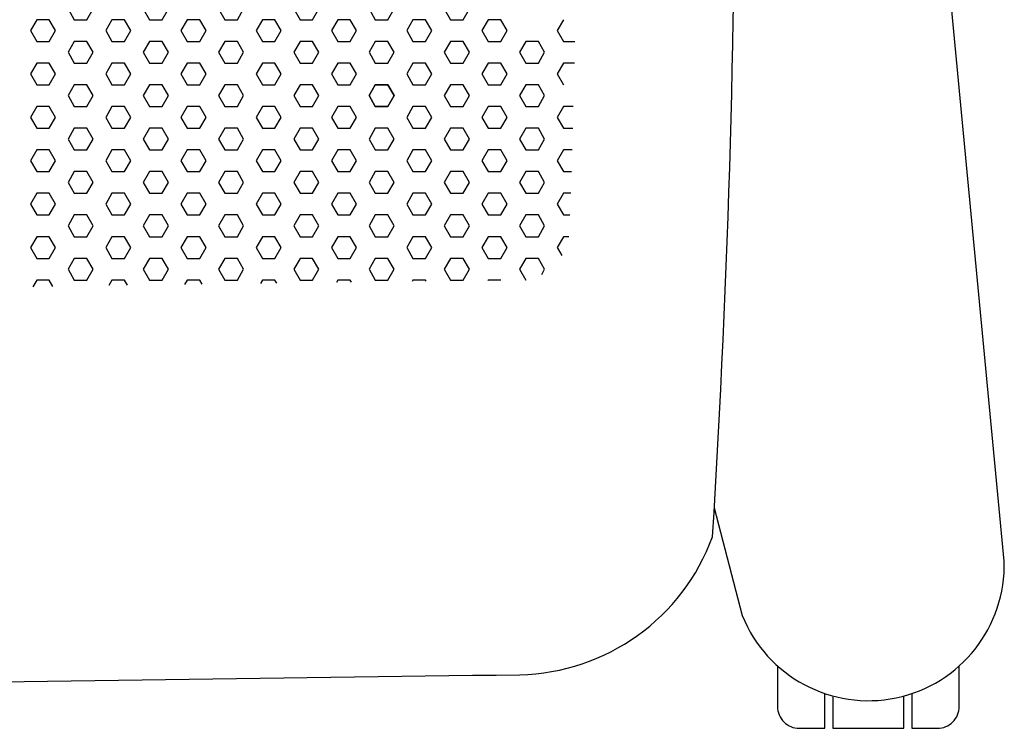
# Model space of a CAD drawing. Units: millimetres. Extents: x -500 to 17210, y -156 to 613.
# Drawn here: x 3375 to 3624, y -11 to 169 of the extents above; entities that cross this region are included whole.
import ezdxf
from ezdxf.enums import TextEntityAlignment as Align

# ---------------------------------------------------------------- set-up
doc = ezdxf.new("R2010")
doc.units = ezdxf.units.MM
doc.header["$MEASUREMENT"] = 0
doc.layers.add('(Senator) Furniture 2D', color=7, linetype='Continuous')
doc.layers.add('(Senator) Furniture Text', color=6, linetype='Continuous')
doc.styles.add('Senator', font='swiss.ttf', dxfattribs={"height": 200})

# ---------------------------------------------------------------- blocks, each defined once
blk = doc.blocks.new('ADLED1A 2D')
at = {"layer": '(Senator) Furniture 2D'}
blk.add_lwpolyline([(-237.94, 436.83, 0.033698), (-240.01, 37.74, 0.309527), (-191.2, 2.76, -0.001089), (0, 0, -0.001089), (191.2, 2.76, 0.309527), (240.01, 37.74, 0.033698), (237.94, 436.83, -0.193122), (227.91, 422.54, -0.885959), (221.37, 418.7, 0.104535), (0, 471.39, 0.104535), (-221.37, 418.7, -0.885959), (-227.91, 422.54, -0.193122)], format="xyb", close=True, dxfattribs=at)
for points in [[(240.45, 45.03), (247.54, 17.73, 0.836438), (313.86, 31.56), (292.76, 253.81)], [(256.46, 5), (256.46, -5.32, 0.414214), (261.96, -10.82), (268.46, -10.82), (268.46, -2)], [(290.46, -2), (290.46, -10.82), (296.96, -10.82, 0.414214), (302.46, -5.32), (302.46, 5)]]:
    blk.add_lwpolyline(points, format="xyb", dxfattribs=at)
for points in [[(78.45, 174.24), (76.86, 171.49), (78.45, 168.74), (81.63, 168.74), (83.21, 171.49), (81.63, 174.24), (78.45, 174.24)], [(97.5, 174.24), (95.91, 171.49), (97.5, 168.74), (100.68, 168.74), (102.26, 171.49), (100.68, 174.24), (97.5, 174.24)], [(116.55, 174.24), (114.96, 171.49), (116.55, 168.74), (119.73, 168.74), (121.31, 171.49), (119.73, 174.24), (116.55, 174.24)], [(135.6, 174.24), (134.01, 171.49), (135.6, 168.74), (138.78, 168.74), (140.36, 171.49), (138.78, 174.24), (135.6, 174.24)], [(154.65, 174.24), (153.06, 171.49), (154.65, 168.74), (157.83, 168.74), (159.41, 171.49), (157.83, 174.24), (154.65, 174.24)], [(173.7, 174.24), (172.11, 171.49), (173.7, 168.74), (176.88, 168.74), (178.46, 171.49), (176.88, 174.24), (173.7, 174.24)], [(68.93, 168.74), (67.34, 165.99), (68.93, 163.24), (72.1, 163.24), (73.69, 165.99), (72.1, 168.74), (68.93, 168.74)], [(87.98, 168.74), (86.39, 165.99), (87.98, 163.24), (91.15, 163.24), (92.74, 165.99), (91.15, 168.74), (87.98, 168.74)], [(107.03, 168.74), (105.44, 165.99), (107.03, 163.24), (110.2, 163.24), (111.79, 165.99), (110.2, 168.74), (107.03, 168.74)], [(126.08, 168.74), (124.49, 165.99), (126.08, 163.24), (129.25, 163.24), (130.84, 165.99), (129.25, 168.74), (126.08, 168.74)], [(145.13, 168.74), (143.54, 165.99), (145.13, 163.24), (148.3, 163.24), (149.89, 165.99), (148.3, 168.74), (145.13, 168.74)], [(164.18, 168.74), (162.59, 165.99), (164.18, 163.24), (167.35, 163.24), (168.94, 165.99), (167.35, 168.74), (164.18, 168.74)], [(183.23, 168.74), (181.64, 165.99), (183.23, 163.24), (186.4, 163.24), (187.99, 165.99), (186.4, 168.74), (183.23, 168.74)], [(202.28, 168.74), (200.69, 165.99), (202.28, 163.24), (205.15, 163.24)], [(78.45, 163.24), (76.86, 160.49), (78.45, 157.74), (81.63, 157.74), (83.21, 160.49), (81.63, 163.24), (78.45, 163.24)], [(97.5, 163.24), (95.91, 160.49), (97.5, 157.74), (100.68, 157.74), (102.26, 160.49), (100.68, 163.24), (97.5, 163.24)], [(116.55, 163.24), (114.96, 160.49), (116.55, 157.74), (119.73, 157.74), (121.31, 160.49), (119.73, 163.24), (116.55, 163.24)], [(135.6, 163.24), (134.01, 160.49), (135.6, 157.74), (138.78, 157.74), (140.36, 160.49), (138.78, 163.24), (135.6, 163.24)], [(154.65, 163.24), (153.06, 160.49), (154.65, 157.74), (157.83, 157.74), (159.41, 160.49), (157.83, 163.24), (154.65, 163.24)], [(173.7, 163.24), (172.11, 160.49), (173.7, 157.74), (176.88, 157.74), (178.46, 160.49), (176.88, 163.24), (173.7, 163.24)], [(192.75, 163.24), (191.16, 160.49), (192.75, 157.74), (195.93, 157.74), (197.51, 160.49), (195.93, 163.24), (192.75, 163.24)], [(68.93, 157.74), (67.34, 154.99), (68.93, 152.24), (72.1, 152.24), (73.69, 154.99), (72.1, 157.74), (68.93, 157.74)], [(87.98, 157.74), (86.39, 154.99), (87.98, 152.24), (91.15, 152.24), (92.74, 154.99), (91.15, 157.74), (87.98, 157.74)], [(107.03, 157.74), (105.44, 154.99), (107.03, 152.24), (110.2, 152.24), (111.79, 154.99), (110.2, 157.74), (107.03, 157.74)], [(126.08, 157.74), (124.49, 154.99), (126.08, 152.24), (129.25, 152.24), (130.84, 154.99), (129.25, 157.74), (126.08, 157.74)], [(145.13, 157.74), (143.54, 154.99), (145.13, 152.24), (148.3, 152.24), (149.89, 154.99), (148.3, 157.74), (145.13, 157.74)], [(164.18, 157.74), (162.59, 154.99), (164.18, 152.24), (167.35, 152.24), (168.94, 154.99), (167.35, 157.74), (164.18, 157.74)], [(183.23, 157.74), (181.64, 154.99), (183.23, 152.24), (186.4, 152.24), (187.99, 154.99), (186.4, 157.74), (183.23, 157.74)], [(202.28, 157.74), (200.69, 154.99), (202.28, 152.24)], [(205.03, 157.74), (202.28, 157.74)], [(78.45, 152.24), (76.86, 149.49), (78.45, 146.74), (81.63, 146.74), (83.21, 149.49), (81.63, 152.24), (78.45, 152.24)], [(97.5, 152.24), (95.91, 149.49), (97.5, 146.74), (100.68, 146.74), (102.26, 149.49), (100.68, 152.24), (97.5, 152.24)], [(116.55, 152.24), (114.96, 149.49), (116.55, 146.74), (119.73, 146.74), (121.31, 149.49), (119.73, 152.24), (116.55, 152.24)], [(135.6, 152.24), (134.01, 149.49), (135.6, 146.74), (138.78, 146.74), (140.36, 149.49), (138.78, 152.24), (135.6, 152.24)], [(173.7, 152.24), (172.11, 149.49), (173.7, 146.74), (176.88, 146.74), (178.46, 149.49), (176.88, 152.24), (173.7, 152.24)], [(192.75, 152.24), (191.16, 149.49), (192.75, 146.74), (195.93, 146.74), (197.51, 149.49), (195.93, 152.24), (192.75, 152.24)], [(68.93, 146.74), (67.34, 143.99), (68.93, 141.24), (72.1, 141.24), (73.69, 143.99), (72.1, 146.74), (68.93, 146.74)], [(87.98, 146.74), (86.39, 143.99), (87.98, 141.24), (91.15, 141.24), (92.74, 143.99), (91.15, 146.74), (87.98, 146.74)], [(107.03, 146.74), (105.44, 143.99), (107.03, 141.24), (110.2, 141.24), (111.79, 143.99), (110.2, 146.74), (107.03, 146.74)], [(126.08, 146.74), (124.49, 143.99), (126.08, 141.24), (129.25, 141.24), (130.84, 143.99), (129.25, 146.74), (126.08, 146.74)], [(145.13, 146.74), (143.54, 143.99), (145.13, 141.24), (148.3, 141.24), (149.89, 143.99), (148.3, 146.74), (145.13, 146.74)], [(164.18, 146.74), (162.59, 143.99), (164.18, 141.24), (167.35, 141.24), (168.94, 143.99), (167.35, 146.74), (164.18, 146.74)], [(183.23, 146.74), (181.64, 143.99), (183.23, 141.24), (186.4, 141.24), (187.99, 143.99), (186.4, 146.74), (183.23, 146.74)], [(202.28, 146.74), (200.69, 143.99), (202.28, 141.24), (204.62, 141.24)], [(204.77, 146.74), (202.28, 146.74)], [(78.45, 141.24), (76.86, 138.49), (78.45, 135.74), (81.63, 135.74), (83.21, 138.49), (81.63, 141.24), (78.45, 141.24)], [(97.5, 141.24), (95.91, 138.49), (97.5, 135.74), (100.68, 135.74), (102.26, 138.49), (100.68, 141.24), (97.5, 141.24)], [(116.55, 141.24), (114.96, 138.49), (116.55, 135.74), (119.73, 135.74), (121.31, 138.49), (119.73, 141.24), (116.55, 141.24)], [(135.6, 141.24), (134.01, 138.49), (135.6, 135.74), (138.78, 135.74), (140.36, 138.49), (138.78, 141.24), (135.6, 141.24)], [(154.65, 141.24), (153.06, 138.49), (154.65, 135.74), (157.83, 135.74), (159.41, 138.49), (157.83, 141.24), (154.65, 141.24)], [(173.7, 141.24), (172.11, 138.49), (173.7, 135.74), (176.88, 135.74), (178.46, 138.49), (176.88, 141.24), (173.7, 141.24)], [(192.75, 141.24), (191.16, 138.49), (192.75, 135.74), (195.93, 135.74), (197.51, 138.49), (195.93, 141.24), (192.75, 141.24)], [(68.93, 135.74), (67.34, 133), (68.93, 130.25), (72.1, 130.25), (73.69, 133), (72.1, 135.74), (68.93, 135.74)], [(87.98, 135.74), (86.39, 133), (87.98, 130.25), (91.15, 130.25), (92.74, 133), (91.15, 135.74), (87.98, 135.74)], [(107.03, 135.74), (105.44, 133), (107.03, 130.25), (110.2, 130.25), (111.79, 133), (110.2, 135.74), (107.03, 135.74)], [(126.08, 135.74), (124.49, 133), (126.08, 130.25), (129.25, 130.25), (130.84, 133), (129.25, 135.74), (126.08, 135.74)], [(145.13, 135.74), (143.54, 133), (145.13, 130.25), (148.3, 130.25), (149.89, 133), (148.3, 135.74), (145.13, 135.74)], [(164.18, 135.74), (162.59, 133), (164.18, 130.25), (167.35, 130.25), (168.94, 133), (167.35, 135.74), (164.18, 135.74)], [(183.23, 135.74), (181.64, 133), (183.23, 130.25), (186.4, 130.25), (187.99, 133), (186.4, 135.74), (183.23, 135.74)], [(202.28, 135.74), (200.69, 133), (202.28, 130.25), (204.3, 130.25)], [(204.47, 135.74), (202.28, 135.74)], [(78.45, 130.25), (76.86, 127.5), (78.45, 124.75), (81.63, 124.75), (83.21, 127.5), (81.63, 130.25), (78.45, 130.25)], [(97.5, 130.25), (95.91, 127.5), (97.5, 124.75), (100.68, 124.75), (102.26, 127.5), (100.68, 130.25), (97.5, 130.25)], [(116.55, 130.25), (114.96, 127.5), (116.55, 124.75), (119.73, 124.75), (121.31, 127.5), (119.73, 130.25), (116.55, 130.25)], [(135.6, 130.25), (134.01, 127.5), (135.6, 124.75), (138.78, 124.75), (140.36, 127.5), (138.78, 130.25), (135.6, 130.25)], [(154.65, 130.25), (153.06, 127.5), (154.65, 124.75), (157.83, 124.75), (159.41, 127.5), (157.83, 130.25), (154.65, 130.25)], [(173.7, 130.25), (172.11, 127.5), (173.7, 124.75), (176.88, 124.75), (178.46, 127.5), (176.88, 130.25), (173.7, 130.25)], [(192.75, 130.25), (191.16, 127.5), (192.75, 124.75), (195.93, 124.75), (197.51, 127.5), (195.93, 130.25), (192.75, 130.25)], [(68.93, 124.75), (67.34, 122), (68.93, 119.25), (72.1, 119.25), (73.69, 122), (72.1, 124.75), (68.93, 124.75)], [(87.98, 124.75), (86.39, 122), (87.98, 119.25), (91.15, 119.25), (92.74, 122), (91.15, 124.75), (87.98, 124.75)], [(107.03, 124.75), (105.44, 122), (107.03, 119.25), (110.2, 119.25), (111.79, 122), (110.2, 124.75), (107.03, 124.75)], [(126.08, 124.75), (124.49, 122), (126.08, 119.25), (129.25, 119.25), (130.84, 122), (129.25, 124.75), (126.08, 124.75)], [(145.13, 124.75), (143.54, 122), (145.13, 119.25), (148.3, 119.25), (149.89, 122), (148.3, 124.75), (145.13, 124.75)], [(164.18, 124.75), (162.59, 122), (164.18, 119.25), (167.35, 119.25), (168.94, 122), (167.35, 124.75), (164.18, 124.75)], [(183.23, 124.75), (181.64, 122), (183.23, 119.25), (186.4, 119.25), (187.99, 122), (186.4, 124.75), (183.23, 124.75)], [(202.28, 124.75), (200.69, 122), (202.28, 119.25), (203.93, 119.25)], [(204.12, 124.75), (202.28, 124.75)], [(78.45, 119.25), (76.86, 116.5), (78.45, 113.75), (81.63, 113.75), (83.21, 116.5), (81.63, 119.25), (78.45, 119.25)], [(97.5, 119.25), (95.91, 116.5), (97.5, 113.75), (100.68, 113.75), (102.26, 116.5), (100.68, 119.25), (97.5, 119.25)], [(116.55, 119.25), (114.96, 116.5), (116.55, 113.75), (119.73, 113.75), (121.31, 116.5), (119.73, 119.25), (116.55, 119.25)], [(135.6, 119.25), (134.01, 116.5), (135.6, 113.75), (138.78, 113.75), (140.36, 116.5), (138.78, 119.25), (135.6, 119.25)], [(154.65, 119.25), (153.06, 116.5), (154.65, 113.75), (157.83, 113.75), (159.41, 116.5), (157.83, 119.25), (154.65, 119.25)], [(173.7, 119.25), (172.11, 116.5), (173.7, 113.75), (176.88, 113.75), (178.46, 116.5), (176.88, 119.25), (173.7, 119.25)], [(192.75, 119.25), (191.16, 116.5), (192.75, 113.75), (195.93, 113.75), (197.51, 116.5), (195.93, 119.25), (192.75, 119.25)], [(72.1, 108.25), (73.69, 111), (72.1, 113.75), (68.93, 113.75), (67.34, 111), (68.93, 108.25), (72.1, 108.25)], [(91.15, 108.25), (92.74, 111), (91.15, 113.75), (87.98, 113.75), (86.39, 111), (87.98, 108.25), (91.15, 108.25)], [(110.2, 108.25), (111.79, 111), (110.2, 113.75), (107.03, 113.75), (105.44, 111), (107.03, 108.25), (110.2, 108.25)], [(129.25, 108.25), (130.84, 111), (129.25, 113.75), (126.08, 113.75), (124.49, 111), (126.08, 108.25), (129.25, 108.25)], [(148.3, 108.25), (149.89, 111), (148.3, 113.75), (145.13, 113.75), (143.54, 111), (145.13, 108.25), (148.3, 108.25)], [(167.35, 108.25), (168.94, 111), (167.35, 113.75), (164.18, 113.75), (162.59, 111), (164.18, 108.25), (167.35, 108.25)], [(186.4, 108.25), (187.99, 111), (186.4, 113.75), (183.23, 113.75), (181.64, 111), (183.23, 108.25), (186.4, 108.25)], [(203.64, 113.75), (202.28, 113.75), (200.69, 111), (201.87, 108.95)], [(81.63, 102.75), (83.21, 105.5), (81.63, 108.25), (78.45, 108.25), (76.86, 105.5), (78.45, 102.75), (81.63, 102.75)], [(100.68, 102.75), (102.26, 105.5), (100.68, 108.25), (97.5, 108.25), (95.91, 105.5), (97.5, 102.75), (100.68, 102.75)], [(119.73, 102.75), (121.31, 105.5), (119.73, 108.25), (116.55, 108.25), (114.96, 105.5), (116.55, 102.75), (119.73, 102.75)], [(138.78, 102.75), (140.36, 105.5), (138.78, 108.25), (135.6, 108.25), (134.01, 105.5), (135.6, 102.75), (138.78, 102.75)], [(157.83, 102.75), (159.41, 105.5), (157.83, 108.25), (154.65, 108.25), (153.06, 105.5), (154.65, 102.75), (157.83, 102.75)], [(176.88, 102.75), (178.46, 105.5), (176.88, 108.25), (173.7, 108.25), (172.11, 105.5), (173.7, 102.75), (176.88, 102.75)], [(196.77, 104.21), (197.51, 105.5), (195.93, 108.25), (192.75, 108.25), (191.16, 105.5), (192.75, 102.75)], [(73.02, 101.15), (72.1, 102.75), (68.93, 102.75), (67.96, 101.08)], [(91.91, 101.43), (91.15, 102.75), (87.98, 102.75), (87.17, 101.36)], [(110.81, 101.7), (110.2, 102.75), (107.03, 102.75), (106.38, 101.64)], [(129.71, 101.96), (129.25, 102.75), (126.08, 102.75), (125.59, 101.91)], [(148.61, 102.22), (148.3, 102.75), (145.13, 102.75), (144.79, 102.17)], [(167.52, 102.46), (167.35, 102.75), (164.18, 102.75), (163.98, 102.42)], [(186.43, 102.7), (186.4, 102.75), (183.23, 102.75), (183.17, 102.66)], [(270.46, -2.61), (270.46, -10.82), (288.46, -10.82), (288.46, -2.61)]]:
    blk.add_lwpolyline(points, dxfattribs=at)
blk.add_lwpolyline([(154.65, 152.24), (157.83, 152.24), (159.41, 149.49), (157.83, 146.74), (154.65, 146.74), (153.06, 149.49), (154.65, 152.24), (153.06, 149.49), (154.65, 146.74), (157.83, 146.74), (159.41, 149.49), (157.83, 152.24)], close=True, dxfattribs=at)
at = {"layer": '(Senator) Furniture Text', "style": 'Senator', "flags": 8}
blk.add_attdef('CODE(SENATOR)', text='', height=200, dxfattribs=at).set_placement((-0.1, 332.99), align=Align.MIDDLE_CENTER)

msp = doc.modelspace()

# ---------------------------------------------------------------- block references
msp.add_blockref('ADLED1A 2D', (3310.29, 0))

doc.saveas('drawing.dxf')
